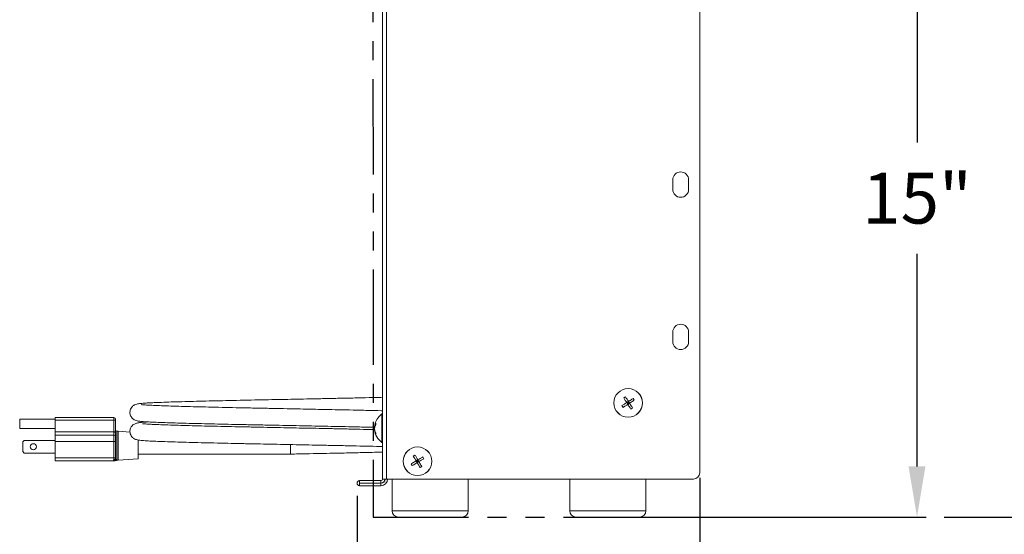
# Model space of a CAD drawing. Extents: x -384 to -256, y -401 to 156.
# Drawn here: x -369 to -350, y -191 to -181 of the extents above; entities that cross this region are included whole.
import ezdxf

# ---------------------------------------------------------------- set-up
doc = ezdxf.new("R2010")
doc.units = 0
doc.header["$LTSCALE"] = 3
doc.header["$MEASUREMENT"] = 0
doc.linetypes.add('PHANTOM2', pattern=[1.25, 0.625, -0.125, 0.125, -0.125, 0.125, -0.125])
doc.layers.get('DEFPOINTS').update_dxf_attribs({"linetype": 'CONTINUOUS'})
for name, color, linetype in [('CPU', 250, 'CONTINUOUS'), ('GRILL DIMENSIONS', 7, 'CONTINUOUS'), ('GRILL ISLAND CUTOUT', 5, 'CONTINUOUS')]:
    doc.layers.add(name, color=color, linetype=linetype)
doc.styles.get("Standard").update_dxf_attribs({"font": 'simplex.shx'})
doc.dimstyles.get("Standard").update_dxf_attribs({"dimtxt": 1, "dimasz": 1, "dimexe": 0.18, "dimexo": 0.25, "dimgap": 0.5, "dimtad": 0, "dimtih": 1, "dimtoh": 1, "dimdec": 4, "dimzin": 4, "dimdsep": 46, "dimlunit": 5, "dimtxsty": 'Standard', "dimcen": 1, "dimclrd": 1, "dimclre": 1, "dimclrt": 1, "dimadec": 0, "dimazin": 1, "dimtfac": 1, "dimtdec": 4, "dimtofl": 0, "dimtmove": 0, "dimatfit": 3, "dimfxl": 1, "dimtolj": 1, "dimtzin": 0, "dimarcsym": 0})

# ---------------------------------------------------------------- blocks, each defined once
blk = doc.blocks.new('*D71')
at = {"layer": 'DEFPOINTS', "color": 0, "transparency": 16777216}
for p in [(-355.635, -189.929), (-362.385, -190.285), (-355.635, -194.532)]:
    blk.add_point(p, dxfattribs=at)
at = {"layer": 'GRILL DIMENSIONS', "color": 1, "lineweight": -2, "transparency": 16777216}
for p, q in [((-355.635, -190.179), (-355.635, -194.712)), ((-362.385, -190.535), (-362.385, -194.712)), ((-361.385, -194.532), (-360.636, -194.532)), ((-356.635, -194.532), (-357.302, -194.532))]:
    blk.add_line(p, q, dxfattribs=at)
at = {"layer": 'GRILL DIMENSIONS', "color": 1, "transparency": 16777216}
for points in [[(-361.385, -194.365), (-361.385, -194.698), (-362.385, -194.532)], [(-356.635, -194.365), (-356.635, -194.698), (-355.635, -194.532)]]:
    blk.add_solid(points, dxfattribs=at)
at = {"layer": 'GRILL DIMENSIONS', "color": 1, "transparency": 16777216, "insert": (-358.969, -194.532), "char_height": 1, "attachment_point": 5}
blk.add_mtext('\\A1;6{\\H1.000000x;\\S3/4;}"', dxfattribs=at)
blk = doc.blocks.new('*D72')
at = {"layer": 'DEFPOINTS', "color": 0, "transparency": 16777216}
for p in [(-358.195, -175.993), (-351.355, -175.993), (-356.822, -190.953)]:
    blk.add_point(p, dxfattribs=at)
at = {"layer": 'GRILL DIMENSIONS', "color": 1, "lineweight": -2, "transparency": 16777216}
for p, q in [((-357.945, -175.993), (-351.175, -175.993)), ((-351.355, -176.993), (-351.355, -183.575)), ((-351.355, -189.953), (-351.355, -185.765)), ((-356.572, -190.953), (-351.175, -190.953))]:
    blk.add_line(p, q, dxfattribs=at)
at = {"layer": 'GRILL DIMENSIONS', "color": 1, "transparency": 16777216}
for points in [[(-351.522, -176.993), (-351.189, -176.993), (-351.355, -175.993)], [(-351.522, -189.953), (-351.189, -189.953), (-351.355, -190.953)]]:
    blk.add_solid(points, dxfattribs=at)
at = {"layer": 'GRILL DIMENSIONS', "color": 1, "transparency": 16777216, "insert": (-351.355, -184.67), "char_height": 1, "attachment_point": 5}
blk.add_mtext('\\A1;15"', dxfattribs=at)

msp = doc.modelspace()

# ---------------------------------------------------------------- linework, layer by layer
at = {"layer": 'CPU', "color": 7, "linetype": 'Continuous', "lineweight": 15}
for p, q in [((-361.88489, -190.20285), (-361.88489, -178.20285)), ((-361.80709, -190.20285), (-361.80709, -178.20285)), ((-355.63489, -190.07785), (-355.63489, -179.25463)), ((-356.16614, -184.3091), (-356.16614, -184.4966)), ((-355.85364, -184.4966), (-355.85364, -184.3091)), ((-356.16614, -187.3091), (-356.16614, -187.4966)), ((-355.85364, -187.4966), (-355.85364, -187.3091)), ((-357.09994, -188.58161), (-357.13357, -188.60327)), ((-357.07319, -188.69698), (-357.03957, -188.67532)), ((-357.05153, -188.73061), (-357.07319, -188.69698)), ((-357.07319, -188.69698), (-357.04555, -188.70296)), ((-357.04555, -188.70296), (-357.06236, -188.7138)), ((-357.04555, -188.70296), (-357.05638, -188.68615)), ((-357.04555, -188.70296), (-357.05153, -188.73061)), ((-357.05153, -188.73061), (-357.0179, -188.70895)), ((-357.04555, -188.70296), (-357.03957, -188.67532)), ((-357.02873, -188.69213), (-357.04555, -188.70296)), ((-357.03472, -188.71978), (-357.04555, -188.70296)), ((-357.0179, -188.70895), (-357.04555, -188.70296)), ((-357.0179, -188.70895), (-357.03957, -188.67532)), ((-356.92419, -188.64857), (-356.94585, -188.61494)), ((-357.16691, -188.75736), (-357.14524, -188.79099)), ((-356.99115, -188.82432), (-356.95753, -188.80266)), ((-368.33235, -189.0231), (-369.03235, -189.0231)), ((-369.03235, -189.1166), (-369.03235, -189.0231)), ((-369.03235, -189.2101), (-369.03235, -189.1166)), ((-367.17535, -188.99273), (-368.33235, -188.99273)), ((-368.33235, -189.04042), (-368.33235, -188.99273)), ((-368.33235, -189.04042), (-367.17535, -189.04042)), ((-368.33235, -189.2746), (-368.33235, -189.04042)), ((-367.17535, -189.2746), (-367.17535, -189.04042)), ((-367.14535, -189.02273), (-367.14535, -189.05611)), ((-367.14535, -189.05611), (-367.14535, -189.29029)), ((-362.01521, -189.1356), (-362.01521, -189.10451)), ((-369.03235, -189.2101), (-368.33235, -189.2101)), ((-368.33235, -189.2746), (-367.17535, -189.2746)), ((-368.33235, -189.33652), (-368.33235, -189.2746)), ((-367.17535, -189.33652), (-367.17535, -189.2746)), ((-367.14535, -189.29029), (-367.14535, -189.36651)), ((-367.09535, -189.2591), (-367.11535, -189.2591)), ((-366.85895, -189.27683), (-367.09535, -189.2591)), ((-367.09535, -189.5466), (-367.09535, -189.2591)), ((-362.03789, -189.17468), (-362.04294, -189.19986)), ((-362.04294, -189.17468), (-362.03317, -189.17468)), ((-362.01521, -189.31757), (-362.01521, -189.29239)), ((-368.94235, -189.4416), (-368.97235, -189.4716)), ((-368.97235, -189.6616), (-368.97235, -189.4716)), ((-368.94235, -189.4416), (-368.33235, -189.4416)), ((-368.33235, -189.46145), (-368.33235, -189.33652)), ((-368.33235, -189.33652), (-367.17535, -189.33652)), ((-367.17535, -189.46145), (-368.33235, -189.46145)), ((-368.33235, -189.7866), (-368.33235, -189.46145)), ((-367.17535, -189.46145), (-367.17535, -189.33652)), ((-367.14535, -189.46145), (-367.17535, -189.46145)), ((-367.17535, -189.7866), (-367.17535, -189.46145)), ((-367.14535, -189.36651), (-367.14535, -189.46145)), ((-367.14535, -189.46145), (-367.14535, -189.7866)), ((-366.69535, -189.43152), (-366.69535, -189.5466)), ((-368.97235, -189.6616), (-368.94235, -189.6916)), ((-368.94235, -189.6916), (-368.33235, -189.6916)), ((-367.09535, -189.8341), (-367.09535, -189.5466)), ((-366.69535, -189.5466), (-366.69535, -189.8041)), ((-363.69535, -189.52365), (-363.69535, -189.7116)), ((-368.33235, -189.7866), (-367.17535, -189.7866)), ((-368.33235, -189.8466), (-368.33235, -189.7866)), ((-367.20535, -189.8466), (-368.33235, -189.8466)), ((-367.17535, -189.7866), (-367.14535, -189.7866)), ((-367.11906, -189.8341), (-367.09535, -189.8341)), ((-367.09535, -189.8341), (-366.69535, -189.8041)), ((-366.69535, -189.7116), (-363.69535, -189.7116)), ((-361.24499, -189.72967), (-361.27935, -189.75015)), ((-361.22227, -189.84591), (-361.18791, -189.82543)), ((-361.22227, -189.84591), (-361.20179, -189.88027)), ((-361.19485, -189.85285), (-361.22227, -189.84591)), ((-361.21203, -189.86309), (-361.19485, -189.85285)), ((-361.19485, -189.85285), (-361.20509, -189.83567)), ((-361.20179, -189.88027), (-361.19485, -189.85285)), ((-361.20179, -189.88027), (-361.16743, -189.85979)), ((-361.18791, -189.82543), (-361.19485, -189.85285)), ((-361.19485, -189.85285), (-361.17767, -189.84261)), ((-361.18461, -189.87003), (-361.19485, -189.85285)), ((-361.19485, -189.85285), (-361.16743, -189.85979)), ((-361.18791, -189.82543), (-361.16743, -189.85979)), ((-361.07167, -189.80271), (-361.09215, -189.76835)), ((-361.31803, -189.90299), (-361.29755, -189.93735)), ((-361.14471, -189.97603), (-361.11035, -189.95555)), ((-361.91689, -190.23485), (-362.33512, -190.23485)), ((-362.33512, -190.23485), (-362.33512, -190.28265)), ((-361.91689, -190.28265), (-362.33512, -190.28265)), ((-362.33512, -190.33439), (-362.33512, -190.28659)), ((-361.91689, -190.28659), (-362.33512, -190.28659)), ((-361.91689, -190.23485), (-361.91689, -190.28265)), ((-361.91689, -190.33439), (-361.91689, -190.28659)), ((-361.80709, -190.20285), (-361.88489, -190.20285)), ((-361.80709, -190.20285), (-355.75989, -190.20285)), ((-361.69535, -190.20285), (-361.69535, -190.82785)), ((-360.19535, -190.82785), (-360.19535, -190.20285)), ((-358.19535, -190.20285), (-358.19535, -190.82785)), ((-356.69535, -190.82785), (-356.69535, -190.20285)), ((-361.91689, -190.33439), (-362.33512, -190.33439))]:
    msp.add_line(p, q, dxfattribs=at)
at = {"layer": 'CPU', "color": 8, "linetype": 'Continuous', "lineweight": 15}
for p, q in [((-361.89599, -189.42138), (-361.89599, -188.92153)), ((-367.17535, -189.04042), (-367.17535, -188.99273)), ((-367.11535, -189.2591), (-367.11535, -189.81825)), ((-361.89599, -189.48409), (-361.89599, -189.42138)), ((-361.69535, -190.82785), (-360.41485, -190.82785)), ((-360.41485, -190.82785), (-360.19535, -190.82785)), ((-358.19535, -190.82785), (-357.33585, -190.82785)), ((-357.33585, -190.82785), (-356.69535, -190.82785))]:
    msp.add_line(p, q, dxfattribs=at)
at = {"layer": 'CPU', "color": 7, "linetype": 'Continuous', "lineweight": 15, "flags": 128}
for points in [[(-367.14535, -189.05611), (-367.14592, -189.05305), (-367.14763, -189.05011), (-367.1504, -189.04739), (-367.15414, -189.04502), (-367.15868, -189.04307), (-367.16387, -189.04162), (-367.1695, -189.04072), (-367.17535, -189.04042)], [(-367.14535, -189.29029), (-367.14592, -189.28723), (-367.14763, -189.28429), (-367.1504, -189.28157), (-367.15414, -189.2792), (-367.15868, -189.27724), (-367.16387, -189.27579), (-367.1695, -189.2749), (-367.17535, -189.2746)]]:
    msp.add_lwpolyline(points, dxfattribs=at)
at = {"layer": 'CPU', "color": 7, "linetype": 'Continuous', "lineweight": 15}
for centre, radius in [((-357.04555, -188.70296), 0.28261), ((-357.04555, -188.70296), 0.28128), ((-368.76435, -189.5666), 0.06), ((-361.19485, -189.85285), 0.28261), ((-361.19485, -189.85285), 0.28128)]:
    msp.add_circle(centre, radius, dxfattribs=at)
for centre, radius, start, end in [((-356.00989, -184.3091), 0.15625, 0, 180), ((-356.00989, -184.4966), 0.15625, 180, 0), ((-356.00989, -187.3091), 0.15625, 0, 180), ((-356.00989, -187.4966), 0.15625, 180, 0), ((-361.68487, -189.21334), 0.36017, 125.885296, 174.110628), ((-361.89189, -188.9272), 0.007, 0, 125.885296), ((-367.17535, -189.02273), 0.03, 0, 90), ((-367.11535, -189.2291), 0.03, 180, 270), ((-361.68487, -189.19228), 0.36017, 186.008408, 234.114704), ((-367.17534, -189.36651), 0.02999, 0.016158, 90.016345), ((-361.89189, -189.47842), 0.007, 234.114704, 0), ((-367.20535, -189.7866), 0.06, 270, 0), ((-367.17944, -189.79073), 0.05587, 270.324795, 320.058872), ((-367.16674, -189.7866), 0.06, 270.001368, 301.448742), ((-367.11549, -189.84915), 0.0309, 89.741751, 133.125936), ((-355.75989, -190.07785), 0.125, 270, 0), ((-362.33512, -190.28462), 0.04977, 90, 270), ((-362.33512, -190.28462), 0.00197, 90, 270), ((-361.91689, -190.20285), 0.032, 270, 0), ((-361.91689, -190.20285), 0.0798, 270, 0), ((-361.91689, -190.20285), 0.13154, 270, 0), ((-361.91689, -190.20285), 0.08374, 270, 0), ((-361.57035, -190.82785), 0.125, 180, 270), ((-360.32035, -190.82785), 0.125, 270, 0), ((-358.07035, -190.82785), 0.125, 180, 270), ((-356.82035, -190.82785), 0.125, 270, 0)]:
    msp.add_arc(centre, radius, start, end, dxfattribs=at)
msp.add_ellipse((-367.20535, -189.7866), major_axis=(0, 0.06), ratio=0.5, start_param=3.14159265, end_param=4.71238898, dxfattribs=at)
for points, knots in [([(-361.88489, -188.59285), (-361.90635, -188.5934), (-362.01022, -188.59607), (-362.21722, -188.60092), (-362.50308, -188.60727), (-362.79973, -188.61349), (-363.09277, -188.61955), (-363.36998, -188.62516), (-363.62788, -188.63028), (-363.87861, -188.6352), (-364.13603, -188.64037), (-364.40952, -188.64594), (-364.69112, -188.6518), (-364.97082, -188.65771), (-365.23954, -188.66378), (-365.49286, -188.66987), (-365.72897, -188.67597), (-365.94863, -188.6821), (-366.15124, -188.68859), (-366.31165, -188.69462), (-366.43476, -188.70007), (-366.52615, -188.70482), (-366.61068, -188.7103), (-366.689, -188.71808), (-366.74381, -188.73052), (-366.77582, -188.74597), (-366.7882, -188.75295), (-366.81148, -188.77105), (-366.8369, -188.8016), (-366.85526, -188.84229), (-366.86179, -188.88355), (-366.8585, -188.92332), (-366.84739, -188.95775), (-366.82815, -188.99089), (-366.80448, -189.01601), (-366.76909, -189.04069), (-366.72992, -189.05459), (-366.70039, -189.06014), (-366.66733, -189.06466), (-366.62317, -189.06905), (-366.55656, -189.07411), (-366.45538, -189.0798), (-366.30799, -189.08628), (-366.12765, -189.09291), (-365.92283, -189.09936), (-365.69836, -189.10554), (-365.45712, -189.11171), (-365.20035, -189.11783), (-364.92971, -189.12388), (-364.6466, -189.12983), (-364.35505, -189.13588), (-364.0646, -189.14178), (-363.78628, -189.14732), (-363.52703, -189.15241), (-363.27717, -189.15741), (-363.02331, -189.16258), (-362.75475, -189.16815), (-362.47452, -189.17405), (-362.23104, -189.17943), (-362.09039, -189.18283), (-362.03842, -189.18409)], [0, 0, 0, 0, 0.00623832, 0.03019535, 0.05423482, 0.07830992, 0.10116686, 0.12219729, 0.14131865, 0.15923454, 0.17855077, 0.19944868, 0.221797, 0.24447597, 0.26725312, 0.29008142, 0.3128443, 0.33596682, 0.3601527, 0.38532577, 0.40258746, 0.42020332, 0.43779163, 0.46152833, 0.48199849, 0.48661293, 0.49100428, 0.4951441, 0.49923058, 0.50323995, 0.50669886, 0.50979221, 0.51298925, 0.51612779, 0.52076654, 0.52586681, 0.53513902, 0.546056, 0.55809707, 0.57073793, 0.58396181, 0.60723789, 0.63205903, 0.65677803, 0.6809033, 0.70438173, 0.72744908, 0.75026443, 0.77301067, 0.7956839, 0.81848887, 0.84094886, 0.86186441, 0.88117727, 0.89920472, 0.91828871, 0.9391797, 0.96177979, 0.98587802, 1, 1, 1, 1]), ([(-357.16691, -188.75736), (-357.15032, -188.74668), (-357.11998, -188.72713), (-357.08779, -188.70639), (-357.07319, -188.69698)], [0, 0, 0, 0, 0.54659429, 1, 1, 1, 1]), ([(-357.14524, -188.79099), (-357.12866, -188.7803), (-357.09831, -188.76075), (-357.06612, -188.74001), (-357.05153, -188.73061)], [0, 0, 0, 0, 0.54659477, 1, 1, 1, 1]), ([(-357.13357, -188.60327), (-357.12288, -188.61986), (-357.10333, -188.6502), (-357.0826, -188.68239), (-357.07319, -188.69698)], [0, 0, 0, 0, 0.54659347, 1, 1, 1, 1]), ([(-357.09994, -188.58161), (-357.08926, -188.59819), (-357.06971, -188.62854), (-357.04897, -188.66073), (-357.03957, -188.67532)], [0, 0, 0, 0, 0.5465944, 1, 1, 1, 1]), ([(-357.05153, -188.73061), (-357.05152, -188.73062), (-357.03705, -188.75321), (-357.01626, -188.78533), (-356.99693, -188.81534), (-356.99115, -188.82432)], [0, 0, 0, 0, 0.00031553, 0.70097376, 1, 1, 1, 1]), ([(-357.03957, -188.67532), (-357.03956, -188.67531), (-357.01705, -188.66071), (-356.98484, -188.64008), (-356.95483, -188.62073), (-356.94585, -188.61494)], [0, 0, 0, 0, 0.00031445, 0.70097314, 1, 1, 1, 1]), ([(-357.0179, -188.70895), (-357.01789, -188.70894), (-356.99528, -188.6945), (-356.96319, -188.67367), (-356.93317, -188.65435), (-356.92419, -188.64857)], [0, 0, 0, 0, 0.00031334, 0.70097404, 1, 1, 1, 1]), ([(-357.0179, -188.70895), (-357.0179, -188.70896), (-357.00333, -188.73148), (-356.98265, -188.76367), (-356.96331, -188.79368), (-356.95753, -188.80266)], [0, 0, 0, 0, 0.0003134, 0.70097312, 1, 1, 1, 1]), ([(-361.88489, -188.85779), (-361.8933, -188.85757), (-361.98437, -188.85522), (-362.17781, -188.85068), (-362.45737, -188.84439), (-362.73938, -188.83847), (-363.00878, -188.83287), (-363.26332, -188.82769), (-363.51302, -188.82268), (-363.77124, -188.81762), (-364.04833, -188.8121), (-364.33797, -188.80623), (-364.62918, -188.80019), (-364.9122, -188.79424), (-365.18269, -188.78822), (-365.43927, -188.78212), (-365.68016, -188.77597), (-365.90381, -188.76984), (-366.10751, -188.76347), (-366.2862, -188.75698), (-366.43263, -188.75055), (-366.52709, -188.74552), (-366.58496, -188.74135), (-366.61338, -188.73993), (-366.63472, -188.73618), (-366.63064, -188.73834), (-366.6302, -188.73858)], [0, 0, 0, 0, 0.00521281, 0.05639994, 0.10760004, 0.1557369, 0.2002401, 0.24091444, 0.27908634, 0.31984239, 0.36396327, 0.41140398, 0.4597133, 0.5077293, 0.55585898, 0.60413095, 0.65288829, 0.70252199, 0.7535082, 0.80575844, 0.85838565, 0.90789658, 0.93907478, 0.96868813, 0.99661675, 1, 1, 1, 1]), ([(-366.48487, -189.07783), (-366.51894, -189.07971), (-366.59031, -189.08365), (-366.67178, -189.09159), (-366.72263, -189.10003), (-366.75703, -189.11091), (-366.78453, -189.12475), (-366.80912, -189.14394), (-366.82811, -189.16618), (-366.84857, -189.1979), (-366.86184, -189.2428), (-366.85973, -189.29347), (-366.84681, -189.33614), (-366.82327, -189.37242), (-366.79708, -189.39662), (-366.77995, -189.40738), (-366.74954, -189.42249), (-366.6883, -189.43805), (-366.59161, -189.447), (-366.473, -189.45393), (-366.31616, -189.46097), (-366.13103, -189.4678), (-365.92474, -189.47431), (-365.7017, -189.48045), (-365.46278, -189.48657), (-365.2074, -189.49267), (-364.93701, -189.49872), (-364.65541, -189.50465), (-364.37138, -189.51055), (-364.09504, -189.51616), (-363.83548, -189.52135), (-363.58462, -189.52627), (-363.32861, -189.53138), (-363.05485, -189.53693), (-362.76546, -189.54293), (-362.47439, -189.54904), (-362.19797, -189.55523), (-362.00159, -189.55985), (-361.9041, -189.56235), (-361.88489, -189.56284)], [0, 0, 0, 0, 0.03340888, 0.06999104, 0.10392563, 0.1185058, 0.13003275, 0.13876517, 0.14222656, 0.14588459, 0.15533039, 0.16059464, 0.16695659, 0.17395376, 0.18138165, 0.1895112, 0.198223, 0.2353103, 0.2760201, 0.3199687, 0.3634185, 0.40546039, 0.44583824, 0.48446869, 0.52234909, 0.56030338, 0.59814881, 0.63586346, 0.67325869, 0.70831114, 0.74071295, 0.77059321, 0.80205093, 0.83666231, 0.87428861, 0.91402267, 0.95296546, 0.99072856, 1, 1, 1, 1]), ([(-362.0357, -189.22908), (-362.08791, -189.22784), (-362.2279, -189.22451), (-362.47202, -189.21909), (-362.76284, -189.21297), (-363.05266, -189.20697), (-363.32659, -189.20142), (-363.58264, -189.19631), (-363.83332, -189.1914), (-364.09248, -189.18621), (-364.36828, -189.18061), (-364.65173, -189.17472), (-364.93266, -189.1688), (-365.20225, -189.16277), (-365.45663, -189.15669), (-365.69451, -189.15059), (-365.91584, -189.14449), (-366.11924, -189.13808), (-366.2793, -189.13221), (-366.40087, -189.12698), (-366.4905, -189.12259), (-366.56003, -189.11807), (-366.59811, -189.11633), (-366.61315, -189.11507), (-366.61054, -189.11841), (-366.6104, -189.11858)], [0, 0, 0, 0, 0.03077006, 0.08250794, 0.13529112, 0.18528196, 0.23126162, 0.27304899, 0.31268974, 0.35565027, 0.40211691, 0.45169178, 0.50169782, 0.55185714, 0.60214599, 0.65231772, 0.70347164, 0.75695704, 0.81264256, 0.85081994, 0.88972507, 0.92830562, 0.96451425, 0.99820256, 1, 1, 1, 1]), ([(-362.04294, -189.17468), (-362.04294, -189.17467), (-362.04075, -189.15802), (-362.03357, -189.13367), (-362.01944, -189.11123), (-362.01521, -189.10451)], [0, 0, 0, 0, 0.00031282, 0.70097359, 1, 1, 1, 1]), ([(-362.04294, -189.20576), (-362.04294, -189.20576), (-362.04075, -189.18862), (-362.03357, -189.16483), (-362.01944, -189.14233), (-362.01521, -189.1356)], [0, 0, 0, 0, 0.00031207, 0.70097547, 1, 1, 1, 1]), ([(-362.04294, -189.20576), (-362.04294, -189.20577), (-362.04072, -189.22663), (-362.03357, -189.25634), (-362.01944, -189.28409), (-362.01521, -189.29239)], [0, 0, 0, 0, 0.00030886, 0.7009724, 1, 1, 1, 1]), ([(-362.04294, -189.23094), (-362.04294, -189.23095), (-362.04077, -189.25177), (-362.03356, -189.28153), (-362.01944, -189.30927), (-362.01521, -189.31757)], [0, 0, 0, 0, 0.000316, 0.70097664, 1, 1, 1, 1]), ([(-363.69535, -189.7116), (-363.59385, -189.7096), (-363.39842, -189.70574), (-363.11991, -189.7001), (-362.86961, -189.69495), (-362.64863, -189.69032), (-362.45627, -189.68624), (-362.28643, -189.68248), (-362.12281, -189.67872), (-361.9886, -189.67553), (-361.90965, -189.67353), (-361.88489, -189.6729)], [0, 0, 0, 0, 0.15665066, 0.30159737, 0.43410784, 0.55375044, 0.66052436, 0.7552658, 0.8456246, 0.95158152, 1, 1, 1, 1]), ([(-367.14535, -189.7866), (-367.14452, -189.7948), (-367.1429, -189.81095), (-367.13868, -189.82144), (-367.13661, -189.8266)], [0, 0, 0, 0, 0.50807545, 1, 1, 1, 1]), ([(-367.13533, -189.83818), (-367.13356, -189.83718), (-367.12848, -189.83431), (-367.12257, -189.83422), (-367.11872, -189.83416)], [0, 0, 0, 0, 0.34878273, 1, 1, 1, 1]), ([(-361.22227, -189.84591), (-361.22228, -189.84592), (-361.24538, -189.85956), (-361.27818, -189.87926), (-361.30885, -189.89753), (-361.31803, -189.90299)], [0, 0, 0, 0, 0.00031154, 0.70097382, 1, 1, 1, 1]), ([(-361.20179, -189.88027), (-361.2018, -189.88028), (-361.2249, -189.89392), (-361.2577, -189.91362), (-361.28837, -189.93188), (-361.29755, -189.93735)], [0, 0, 0, 0, 0.00031154, 0.70097382, 1, 1, 1, 1]), ([(-361.27935, -189.75015), (-361.26925, -189.7671), (-361.25076, -189.79811), (-361.23116, -189.831), (-361.22227, -189.84591)], [0, 0, 0, 0, 0.54659299, 1, 1, 1, 1]), ([(-361.24499, -189.72967), (-361.23489, -189.74662), (-361.21641, -189.77762), (-361.1968, -189.81052), (-361.18791, -189.82543)], [0, 0, 0, 0, 0.54659724, 1, 1, 1, 1]), ([(-361.20179, -189.88027), (-361.20178, -189.88028), (-361.18808, -189.90334), (-361.16845, -189.93618), (-361.15018, -189.96685), (-361.14471, -189.97603)], [0, 0, 0, 0, 0.00031502, 0.70097032, 1, 1, 1, 1]), ([(-361.09215, -189.76835), (-361.1091, -189.77845), (-361.1401, -189.79693), (-361.173, -189.81654), (-361.18791, -189.82543)], [0, 0, 0, 0, 0.54659417, 1, 1, 1, 1]), ([(-361.07167, -189.80271), (-361.08862, -189.81281), (-361.11962, -189.83129), (-361.15252, -189.8509), (-361.16743, -189.85979)], [0, 0, 0, 0, 0.54659277, 1, 1, 1, 1]), ([(-361.16743, -189.85979), (-361.16742, -189.8598), (-361.15352, -189.88274), (-361.13413, -189.91572), (-361.11583, -189.94638), (-361.11035, -189.95555)], [0, 0, 0, 0, 0.00031067, 0.70097317, 1, 1, 1, 1]), ([(-361.57035, -190.95285), (-361.56779, -190.95285), (-361.56271, -190.95285), (-361.52279, -190.95285), (-361.46534, -190.95285), (-361.4127, -190.95285), (-361.38715, -190.95285)], [0, 0, 0, 0, 0.2627174, 0.51997669, 0.76696808, 1, 1, 1, 1]), ([(-361.38715, -190.95285), (-361.35875, -190.95285), (-361.30026, -190.95285), (-361.19329, -190.95285), (-361.0733, -190.95285), (-360.94513, -190.95285), (-360.81707, -190.95285), (-360.69684, -190.95285), (-360.59081, -190.95285), (-360.50081, -190.95285), (-360.42584, -190.95285), (-360.36755, -190.95285), (-360.32797, -190.95285), (-360.32292, -190.95285), (-360.32037, -190.95285)], [0, 0, 0, 0, 0.0776875, 0.16002893, 0.24579323, 0.33337768, 0.4209622, 0.5067266, 0.58906786, 0.66675568, 0.74444316, 0.82678457, 0.91254874, 1, 1, 1, 1]), ([(-358.06365, -190.95285), (-358.05608, -190.95285), (-358.04048, -190.95285), (-357.98908, -190.95285), (-357.91568, -190.95285), (-357.82066, -190.95285), (-357.70995, -190.95285), (-357.59066, -190.95285), (-357.47054, -190.95285), (-357.35359, -190.95285), (-357.23975, -190.95285), (-357.12942, -190.95285), (-357.02704, -190.95285), (-356.94014, -190.95285), (-356.87396, -190.95285), (-356.83454, -190.95285), (-356.81823, -190.95285), (-356.8215, -190.95285), (-356.82201, -190.95285)], [0, 0, 0, 0, 0.06110988, 0.12588024, 0.19334316, 0.26223787, 0.33113253, 0.39859562, 0.46336592, 0.52447577, 0.58558555, 0.65035591, 0.71781892, 0.78671369, 0.85560841, 0.92307133, 0.9878415, 1, 1, 1, 1])]:
    msp.add_open_spline(points, degree=3, knots=knots, dxfattribs=at)
at = {"layer": 'CPU', "color": 8, "linetype": 'Continuous', "lineweight": 15}
for points, knots in [([(-367.13661, -189.8266), (-367.13626, -189.83091), (-367.1357, -189.83791), (-367.13585, -189.83724), (-367.13591, -189.83699)], [0, 0, 0, 0, 0.61642005, 1, 1, 1, 1]), ([(-367.11535, -189.81825), (-367.11713, -189.82423), (-367.12001, -189.83388), (-367.11933, -189.83204), (-367.11906, -189.83134)], [0, 0, 0, 0, 0.61976007, 1, 1, 1, 1])]:
    msp.add_open_spline(points, degree=3, knots=knots, dxfattribs=at)
at = {"layer": 'GRILL ISLAND CUTOUT', "linetype": 'PHANTOM2'}
for p, q in [((-362.07879, -167.32785), (-362.06879, -190.95285)), ((-362.06879, -190.95285), (-278.20389, -190.95285))]:
    msp.add_line(p, q, dxfattribs=at)

# ---------------------------------------------------------------- dimensions: what is measured, and where the dimension line sits
at = {"layer": 'GRILL DIMENSIONS'}
dim = msp.add_linear_dim(base=(-351.35527, -175.99288), p1=(-356.82201, -190.95285), p2=(-358.19535, -175.99288), angle=90, text='15"', dimstyle='Standard', override={"dimpost": '"'}, dxfattribs=at)
dim.commit()
dim.dimension.update_dxf_attribs({"geometry": '*D72', "text_midpoint": (-351.35527, -184.67022), "dimtype": 160})
dim = msp.add_linear_dim(base=(-355.63489, -194.53172), p1=(-362.38488, -190.28531), p2=(-355.63489, -189.92868), dimstyle='Standard', override={"dimpost": '"'}, dxfattribs=at)
dim.commit()
dim.dimension.update_dxf_attribs({"geometry": '*D71', "text_midpoint": (-358.96915, -194.53172), "dimtype": 160})

doc.saveas('drawing.dxf')
